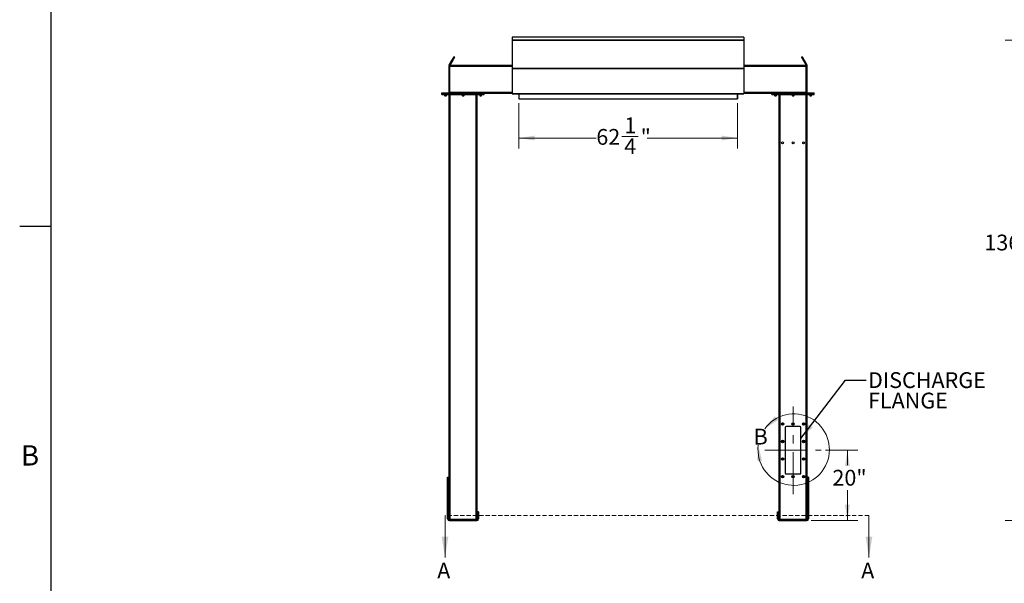
# Model space of a CAD drawing. Units: inches. Extents: x 3 to 813, y 3 to 526.
# Drawn here: x 3 to 283, y 162 to 323 of the extents above; entities that cross this region are included whole.
import ezdxf

# ---------------------------------------------------------------- set-up
doc = ezdxf.new("R2010")
doc.units = ezdxf.units.IN
doc.header["$LTSCALE"] = 24
doc.header["$MEASUREMENT"] = 0
doc.linetypes.add('CENTERX2', pattern=[0.8, 0.5, -0.1, 0.1, -0.1])
doc.linetypes.add('HIDDEN', pattern=[0.075, 0.05, -0.025])
doc.styles.add('SLDTEXTSTYLE0', font='TXT', dxfattribs={"width": 0.75})
doc.dimstyles.new('SLDDIMSTYLE0', dxfattribs={"dimtxt": 4.5, "dimasz": 4.5, "dimexe": 0, "dimexo": 0.0625, "dimgap": 1.125, "dimtad": 0, "dimtih": 1, "dimtoh": 1, "dimdec": 6, "dimrnd": 1e-09, "dimzin": 12, "dimdsep": 46, "dimlunit": 5, "dimtxsty": 'SLDTEXTSTYLE0', "dimsah": 1, "dimcen": 0.09, "dimadec": 0, "dimazin": 3, "dimtfac": 1, "dimtdec": 3, "dimtofl": 0, "dimtmove": 0, "dimatfit": 3, "dimfxl": 0, "dimfrac": 2, "dimtolj": 1, "dimtzin": 12, "dimarcsym": 0})
doc.dimstyles.new('SLDDIMSTYLE1', dxfattribs={"dimtxt": 4.5, "dimasz": 4.5, "dimexe": 0, "dimexo": 0.0625, "dimgap": 1.125, "dimtad": 0, "dimtih": 1, "dimtoh": 1, "dimdec": 3, "dimrnd": 1e-09, "dimzin": 12, "dimdsep": 46, "dimlunit": 5, "dimtxsty": 'SLDTEXTSTYLE0', "dimsah": 1, "dimcen": 0.09, "dimadec": 0, "dimazin": 3, "dimtfac": 1, "dimtdec": 3, "dimtofl": 0, "dimtmove": 0, "dimatfit": 3, "dimfxl": 0, "dimfrac": 2, "dimtolj": 1, "dimtzin": 12, "dimarcsym": 0})
doc.dimstyles.new('SLDDIMSTYLE2', dxfattribs={"dimtxt": 0.18, "dimasz": 4.5, "dimexe": 0, "dimexo": 0.0625, "dimgap": 0, "dimtad": 0, "dimtih": 1, "dimtoh": 1, "dimdec": 0, "dimrnd": 1e-09, "dimzin": 0, "dimdsep": 46, "dimlunit": 5, "dimtxsty": 'Standard', "dimsah": 1, "dimcen": 0.09, "dimadec": 0, "dimazin": 0, "dimtfac": 4.5, "dimtdec": 0, "dimtofl": 0, "dimtmove": 0, "dimatfit": 3, "dimfxl": 0, "dimfrac": 2, "dimtolj": 1, "dimtzin": 0, "dimarcsym": 0})

# ---------------------------------------------------------------- blocks, each defined once
blk = doc.blocks.new('_D_3')
at = {"color": 7, "linetype": 'Continuous', "lineweight": 0}
for p, q in [((232.43, 200.28), (241.7, 200.28)), ((238.7, 200.28), (238.7, 196.05)), ((238.7, 180.28), (238.7, 188.91)), ((228.37, 180.28), (241.7, 180.28))]:
    blk.add_line(p, q, dxfattribs=at)
at = {"color": 7, "linetype": 'Continuous', "lineweight": 18}
for points in [[(238.7, 200.28), (238.01, 195.78), (239.39, 195.78)], [(238.7, 180.28), (239.39, 184.78), (238.01, 184.78)]]:
    blk.add_solid(points, dxfattribs=at)
at = {"color": 7, "linetype": 'Continuous', "lineweight": 18, "insert": (234.44, 194.71), "char_height": 4.5, "attachment_point": 1, "style": 'SLDTEXTSTYLE0'}
blk.add_mtext('20"', dxfattribs=at)
blk = doc.blocks.new('_D_4')
at = {"color": 7, "linetype": 'Continuous', "lineweight": 0}
for p, q in [((145.12, 299.07), (145.12, 286.14)), ((207.37, 299.07), (207.37, 286.14)), ((145.12, 289.14), (167.2, 289.14)), ((174.51, 289.6), (179.16, 289.6)), ((207.37, 289.14), (181.67, 289.14))]:
    blk.add_line(p, q, dxfattribs=at)
at = {"color": 7, "linetype": 'Continuous', "lineweight": 18}
for points in [[(145.12, 289.14), (149.62, 288.45), (149.62, 289.83)], [(207.37, 289.14), (202.87, 289.83), (202.87, 288.45)]]:
    blk.add_solid(points, dxfattribs=at)
at = {"color": 7, "linetype": 'Continuous', "lineweight": 18, "char_height": 4.5, "attachment_point": 1, "style": 'SLDTEXTSTYLE0'}
for s, insert in [('1', (175.17, 295.01)), ('62', (167.2, 291.72)), ('"', (179.82, 291.72)), ('4', (175.17, 289.06))]:
    blk.add_mtext(s, dxfattribs=dict(at, insert=insert))
blk = doc.blocks.new('SW_NOTE_0_8')
at = {"color": 0, "linetype": 'Continuous', "lineweight": 0, "char_height": 4.5, "attachment_point": 1, "style": 'SLDTEXTSTYLE0'}
for s, insert in [('DISCHARGE', (0.53, 2.24)), ('FLANGE', (0.53, -3.58))]:
    blk.add_mtext(s, dxfattribs=dict(at, insert=insert))
blk = doc.blocks.new('_D_7')
at = {"color": 7, "linetype": 'Continuous', "lineweight": 0}
for p, q in [((347.62, 317.02), (283.61, 317.02)), ((286.61, 317.02), (286.61, 264.97)), ((288.35, 259.54), (292.99, 259.54)), ((286.61, 180.28), (286.61, 253.2)), ((339.06, 180.28), (283.61, 180.28))]:
    blk.add_line(p, q, dxfattribs=at)
at = {"color": 7, "linetype": 'Continuous', "lineweight": 18}
for points in [[(286.61, 317.02), (285.92, 312.52), (287.3, 312.52)], [(286.61, 180.28), (287.3, 184.78), (285.92, 184.78)]]:
    blk.add_solid(points, dxfattribs=at)
at = {"color": 7, "linetype": 'Continuous', "lineweight": 18, "char_height": 4.5, "attachment_point": 1, "style": 'SLDTEXTSTYLE0'}
for s, insert in [('3', (289.01, 264.95)), ('136', (277.71, 261.66)), ('"', (293.65, 261.66)), ('4', (289.01, 259))]:
    blk.add_mtext(s, dxfattribs=dict(at, insert=insert))

msp = doc.modelspace()

# ---------------------------------------------------------------- linework, layer by layer
at = {"color": 7, "linetype": 'Continuous'}
for p, q in [((12, 12), (12, 516)), ((12, 264), (3, 264))]:
    msp.add_line(p, q, dxfattribs=at)
at = {"color": 7, "linetype": 'Continuous', "lineweight": 25}
for p, q in [((209.2492845, 317.8129077), (143.2492819, 317.8129077)), ((143.2492819, 317.8129077), (143.2492819, 317.0464858)), ((143.2492819, 317.0464858), (209.2492845, 317.0464858)), ((143.2492819, 317.0464858), (143.2492819, 317.0153036)), ((209.2492845, 317.0153036), (143.2492819, 317.0153036)), ((143.2492819, 317.0153036), (143.2492819, 317.0144682)), ((143.2492819, 317.0144682), (143.2492819, 309.0757397)), ((143.2492819, 317.0144682), (209.2492845, 317.0144682)), ((209.2492845, 317.8129077), (209.2492845, 317.0464858)), ((209.2492845, 317.0464858), (209.2492845, 317.0153036)), ((209.2492845, 317.0153036), (209.2492845, 317.0144682)), ((209.2492845, 317.0144682), (209.2492845, 309.0757397)), ((125.3330174, 309.9644121), (126.1947879, 311.4570438)), ((125.5495278, 309.8394113), (126.4112983, 311.332043)), ((126.1947879, 311.4570438), (126.4112983, 311.332043)), ((126.8742809, 312.1339648), (126.6577799, 312.2589562)), ((225.8407912, 312.2589562), (225.6242848, 312.1339648)), ((226.3037785, 311.4570438), (226.0872722, 311.332043)), ((226.0872722, 311.332043), (226.9490442, 309.8394113)), ((226.3037785, 311.4570438), (227.1655507, 309.9644121)), ((125.4992815, 309.6519054), (125.2492893, 309.6519054)), ((125.2492893, 309.6519054), (125.2492893, 309.4019132)), ((125.4992815, 309.4019132), (125.2492893, 309.4019132)), ((125.2492893, 309.4019132), (125.2492893, 302.1169115)), ((125.5495278, 309.8394113), (125.3330174, 309.9644121)), ((143.2492819, 309.7769062), (125.4992815, 309.7769062)), ((125.4992815, 309.4644089), (125.4992815, 309.7769062)), ((125.4992815, 302.0894089), (125.4992815, 309.4644089)), ((143.2492819, 309.0757397), (209.2492845, 309.0757397)), ((143.2492819, 309.0757397), (143.2492819, 308.9570748)), ((143.2492819, 308.9570748), (143.2492819, 301.8604895)), ((143.2492819, 308.9570748), (209.2492845, 308.9570748)), ((226.9992849, 309.7769062), (209.2492845, 309.7769062)), ((209.2492845, 309.0757397), (209.2492845, 308.9570748)), ((209.2492845, 308.9570748), (209.2492845, 301.8604895)), ((226.9490442, 309.8394113), (227.1655507, 309.9644121)), ((226.9992849, 309.4644089), (226.9992849, 309.7769062)), ((226.9992849, 309.6519054), (227.2492847, 309.6519054)), ((226.9992849, 302.0894089), (226.9992849, 309.4644089)), ((226.9992849, 309.4019132), (227.2492847, 309.4019132)), ((227.2492847, 309.4019132), (227.2492847, 309.6519054)), ((227.2492847, 302.1169115), (227.2492847, 309.4019132)), ((123.249286, 301.7769116), (123.249286, 302.0269132)), ((123.249286, 302.0269132), (123.4992876, 302.0269132)), ((123.249286, 301.52691), (123.249286, 301.7769116)), ((123.249286, 301.7769116), (123.4992876, 301.7769116)), ((123.249286, 301.52691), (123.4992876, 301.52691)), ((123.4992876, 301.7769116), (123.4992876, 302.0269132)), ((123.4992876, 302.0269132), (135.0292851, 302.0269132)), ((123.4992876, 301.52691), (123.4992876, 301.7769116)), ((123.4992876, 301.7769116), (135.0292851, 301.7769116)), ((123.4992876, 301.52691), (135.0292851, 301.52691)), ((123.9842816, 301.52691), (123.9842816, 301.2601909)), ((123.9842816, 301.2601909), (124.0425628, 301.2019098)), ((123.9842816, 301.2601909), (124.5142843, 301.2601909)), ((124.0425628, 301.2019098), (124.4560031, 301.2019098)), ((124.4560031, 301.2019098), (124.5142843, 301.2601909)), ((124.5142843, 301.2601909), (124.5142843, 301.52691)), ((125.2492893, 302.1169115), (125.4992815, 302.1169115)), ((125.264289, 180.6748279), (125.264289, 301.52691)), ((125.4992815, 302.0269132), (125.4992815, 302.0894089)), ((128.999285, 301.52691), (128.999285, 301.2601909)), ((128.999285, 301.2601909), (129.0575662, 301.2019098)), ((128.999285, 301.2601909), (129.5292877, 301.2601909)), ((129.0575662, 301.2019098), (129.4710065, 301.2019098)), ((129.4710065, 301.2019098), (129.5292877, 301.2601909)), ((129.5292877, 301.2601909), (129.5292877, 301.52691)), ((133.2642837, 180.6748279), (133.2642837, 301.52691)), ((134.0142884, 301.52691), (134.0142884, 301.2601909)), ((134.0142884, 301.2601909), (134.0725696, 301.2019098)), ((134.0142884, 301.2601909), (134.5442817, 301.2601909)), ((134.0725696, 301.2019098), (134.4860005, 301.2019098)), ((134.4860005, 301.2019098), (134.5442817, 301.2601909)), ((134.5442817, 301.2601909), (134.5442817, 301.52691)), ((135.0292851, 301.7769116), (135.0292851, 302.0269132)), ((135.0292851, 302.0269132), (135.2792867, 302.0269132)), ((135.0292851, 301.52691), (135.0292851, 301.7769116)), ((135.0292851, 301.7769116), (135.2792867, 301.7769116)), ((135.0292851, 301.52691), (135.2792867, 301.52691)), ((135.2792867, 301.7769116), (135.2792867, 302.0269132)), ((143.2492819, 301.7769116), (135.2792867, 301.7769116)), ((135.2792867, 301.52691), (135.2792867, 301.7769116)), ((143.2492819, 301.8604895), (209.2492845, 301.8604895)), ((143.2492819, 301.8604895), (143.2492819, 301.7704912)), ((143.2492819, 301.7704912), (143.2505585, 301.7704912)), ((143.3123033, 301.7344937), (209.1862655, 301.7344937)), ((145.1142831, 301.6869132), (145.1142831, 300.2769114)), ((145.1242845, 300.2769114), (145.1142831, 300.2769114)), ((145.1242845, 301.7344937), (145.1242845, 301.6804928)), ((145.1242845, 301.6804928), (207.3742843, 301.6804928)), ((145.1242845, 301.6804928), (145.1242845, 300.270491)), ((145.1242845, 300.270491), (207.3742843, 300.270491)), ((207.3742843, 301.7344937), (207.3742843, 301.6804928)), ((207.3742843, 301.6804928), (207.3742843, 300.270491)), ((207.3742843, 300.2769114), (207.3842845, 300.2769114)), ((207.3842845, 300.2769114), (207.3842845, 301.6869132)), ((209.2480114, 301.7704912), (209.2492845, 301.7704912)), ((209.2492845, 301.8604895), (209.2492845, 301.7704912)), ((217.219285, 301.7769116), (209.2492845, 301.7769116)), ((217.219285, 301.7769116), (217.219285, 302.0269132)), ((217.219285, 302.0269132), (217.4692848, 302.0269132)), ((217.219285, 301.52691), (217.219285, 301.7769116)), ((217.219285, 301.7769116), (217.4692848, 301.7769116)), ((217.219285, 301.52691), (217.4692848, 301.52691)), ((217.4692848, 301.7769116), (217.4692848, 302.0269132)), ((217.4692848, 302.0269132), (228.9992847, 302.0269132)), ((217.4692848, 301.52691), (217.4692848, 301.7769116)), ((217.4692848, 301.7769116), (228.9992847, 301.7769116)), ((217.4692848, 301.52691), (228.9992847, 301.52691)), ((217.9542847, 301.52691), (217.9542847, 301.2601909)), ((217.9542847, 301.2601909), (218.0125659, 301.2019098)), ((217.9542847, 301.2601909), (218.4842847, 301.2601909)), ((218.0125659, 301.2019098), (218.4260036, 301.2019098)), ((218.4260036, 301.2019098), (218.4842847, 301.2601909)), ((218.4842847, 301.2601909), (218.4842847, 301.52691)), ((219.2342848, 180.6748279), (219.2342848, 301.52691)), ((222.9692848, 301.52691), (222.9692848, 301.2601909)), ((222.9692848, 301.2601909), (223.027566, 301.2019098)), ((222.9692848, 301.2601909), (223.4992847, 301.2601909)), ((223.027566, 301.2019098), (223.4410035, 301.2019098)), ((223.4410035, 301.2019098), (223.4992847, 301.2601909)), ((223.4992847, 301.2601909), (223.4992847, 301.52691)), ((227.2492847, 302.1169115), (226.9992849, 302.1169115)), ((226.9992849, 302.0269132), (226.9992849, 302.0894089)), ((227.2342847, 180.6748279), (227.2342847, 301.52691)), ((227.9842848, 301.52691), (227.9842848, 301.2601909)), ((227.9842848, 301.2601909), (228.0425659, 301.2019098)), ((227.9842848, 301.2601909), (228.5142848, 301.2601909)), ((228.0425659, 301.2019098), (228.4560036, 301.2019098)), ((228.4560036, 301.2019098), (228.5142848, 301.2601909)), ((228.5142848, 301.2601909), (228.5142848, 301.52691)), ((228.9992847, 301.7769116), (228.9992847, 302.0269132)), ((228.9992847, 302.0269132), (229.2492845, 302.0269132)), ((228.9992847, 301.52691), (228.9992847, 301.7769116)), ((228.9992847, 301.7769116), (229.2492845, 301.7769116)), ((228.9992847, 301.52691), (229.2492845, 301.52691)), ((229.2492845, 301.7769116), (229.2492845, 302.0269132)), ((229.2492845, 301.52691), (229.2492845, 301.7769116)), ((220.9842848, 206.7769097), (220.9842848, 193.7769102)), ((225.2342847, 207.026909), (221.2342848, 207.026909)), ((225.4842847, 193.7769102), (225.4842847, 206.7769097)), ((221.2342848, 193.5269098), (225.2342847, 193.5269098)), ((124.8592872, 192.6519101), (125.2342802, 192.6519101)), ((124.8592872, 192.6014046), (124.8592872, 192.6519101)), ((124.8592872, 192.6014046), (125.2342802, 192.6014046)), ((124.8592872, 183.2888148), (124.8592872, 192.6014046)), ((125.2342802, 192.6014046), (125.2342802, 192.6519101)), ((125.2342802, 183.2888148), (125.2342802, 192.6014046)), ((227.6392848, 192.6519101), (227.2642847, 192.6519101)), ((227.2642847, 192.6519101), (227.2642847, 192.6014046)), ((227.6392848, 192.6014046), (227.2642847, 192.6014046)), ((227.2642847, 192.6014046), (227.2642847, 183.2888148)), ((227.6392848, 192.6519101), (227.6392848, 192.6014046)), ((227.6392848, 192.6014046), (227.6392848, 183.2888148)), ((124.8592872, 183.2888148), (125.2342802, 183.2888148)), ((124.8592872, 182.8393199), (124.8592872, 183.2888148)), ((124.8592872, 180.74191), (124.8592872, 182.8393199)), ((124.8592872, 182.8393199), (125.2342802, 182.8393199)), ((125.2342802, 182.8393199), (125.2342802, 183.2888148)), ((125.2342802, 180.74191), (125.2342802, 182.8393199)), ((133.6692855, 182.77691), (133.2942831, 182.77691)), ((133.2942831, 182.77691), (133.2942831, 182.2769099)), ((133.6692855, 182.2769099), (133.2942831, 182.2769099)), ((133.2942831, 182.2769099), (133.2942831, 180.74191)), ((133.6692855, 182.77691), (133.6692855, 182.2769099)), ((133.6692855, 182.2769099), (133.6692855, 180.74191)), ((218.8292847, 182.77691), (219.2042848, 182.77691)), ((218.8292847, 182.2769099), (218.8292847, 182.77691)), ((218.8292847, 182.2769099), (219.2042848, 182.2769099)), ((218.8292847, 180.74191), (218.8292847, 182.2769099)), ((219.2042848, 182.2769099), (219.2042848, 182.77691)), ((219.2042848, 180.74191), (219.2042848, 182.2769099)), ((227.6392848, 183.2888148), (227.2642847, 183.2888148)), ((227.2642847, 183.2888148), (227.2642847, 182.8393199)), ((227.2642847, 182.8393199), (227.2642847, 180.74191)), ((227.6392848, 182.8393199), (227.2642847, 182.8393199)), ((227.6392848, 183.2888148), (227.6392848, 182.8393199)), ((227.6392848, 182.8393199), (227.6392848, 180.74191)), ((125.2342802, 180.74191), (124.8592872, 180.74191)), ((125.3242879, 180.65191), (125.3242879, 180.27691)), ((125.3242879, 180.65191), (133.2042848, 180.65191)), ((125.3242879, 180.27691), (133.2042848, 180.27691)), ((133.2042848, 180.65191), (133.2042848, 180.27691)), ((133.2942831, 180.74191), (133.6692855, 180.74191)), ((219.2042848, 180.74191), (218.8292847, 180.74191)), ((219.2942849, 180.65191), (219.2942849, 180.27691)), ((219.2942849, 180.65191), (227.1742846, 180.65191)), ((219.2942849, 180.27691), (227.1742846, 180.27691)), ((227.1742846, 180.65191), (227.1742846, 180.27691)), ((227.2642847, 180.74191), (227.6392848, 180.74191))]:
    msp.add_line(p, q, dxfattribs=at)
at = {"color": 1, "linetype": 'Continuous', "lineweight": 25}
for p, q in [((143.2492819, 309.4644089), (125.4992815, 309.4644089)), ((226.9992849, 309.4644089), (209.2492845, 309.4644089)), ((143.2492819, 302.0894089), (125.4992815, 302.0894089)), ((125.5767863, 180.65191), (125.5767863, 301.52691)), ((132.9517864, 180.65191), (132.9517864, 301.52691)), ((145.1142831, 301.6869132), (145.1242845, 301.6869132)), ((207.3842845, 301.6869132), (207.3742843, 301.6869132)), ((226.9992849, 302.0894089), (209.2492845, 302.0894089)), ((219.5467847, 180.65191), (219.5467847, 301.52691)), ((226.9217848, 180.65191), (226.9217848, 301.52691))]:
    msp.add_line(p, q, dxfattribs=at)
at = {"color": 7, "linetype": 'Continuous', "lineweight": 18}
for p, q in [((12, 264), (12, 273.6)), ((124.1173919, 181.7143787), (124.1173919, 169.7143787)), ((244.8492847, 181.7143787), (244.8492847, 169.7143787))]:
    msp.add_line(p, q, dxfattribs=at)
at = {"color": 7, "linetype": 'CENTERX2', "lineweight": 18}
for p, q in [((223.2342847, 187.77691), (223.2342847, 212.77691)), ((215.2342847, 200.27691), (231.2342847, 200.27691))]:
    msp.add_line(p, q, dxfattribs=at)
at = {"color": 7, "linetype": 'HIDDEN', "lineweight": 18}
msp.add_line((244.8492847, 181.7143787), (124.1173919, 181.7143787), dxfattribs=at)
at = {"color": 7, "linetype": 'Continuous', "lineweight": 25, "flags": 128}
for points in [[(126.1947879, 311.4570438), (126.2613293, 311.5722826), (126.3244539, 311.6816266), (126.3835704, 311.7840246), (126.4381063, 311.8784815), (126.4875359, 311.9640963), (126.5313805, 312.0400335), (126.5692178, 312.1055705), (126.6006909, 312.1600782), (126.6254808, 312.2030217), (126.6433716, 312.2339974), (126.6541661, 312.2527048), (126.6577799, 312.2589562)], [(126.4112983, 311.332043), (126.4778302, 311.4472818), (126.5409642, 311.5566258), (126.6000808, 311.6590238), (126.6546167, 311.7534807), (126.7040463, 311.8390955), (126.7478909, 311.9150327), (126.7857281, 311.9805697), (126.8171918, 312.0350774), (126.8419911, 312.0780209), (126.8598725, 312.1089966), (126.8706765, 312.127704), (126.8742809, 312.1339648)], [(225.6242848, 312.1339648), (225.6278963, 312.127704), (225.6386958, 312.1089966), (225.6565795, 312.0780209), (225.6813751, 312.0350774), (225.7128439, 311.9805697), (225.7506826, 311.9150327), (225.7945269, 311.8390955), (225.8439547, 311.7534807), (225.8984898, 311.6590238), (225.9576072, 311.5566258), (226.0207371, 311.4472818), (226.0872722, 311.332043)], [(225.8407912, 312.2589562), (225.8444026, 312.2527048), (225.8552022, 312.2339974), (225.8730859, 312.2030217), (225.8978814, 312.1600782), (225.9293501, 312.1055705), (225.9671888, 312.0400335), (226.0110331, 311.9640963), (226.060461, 311.8784815), (226.114996, 311.7840246), (226.1741134, 311.6816266), (226.2372436, 311.5722826), (226.3037785, 311.4570438)], [(125.4871541, 302.0269132), (125.4927485, 302.0505767), (125.4992815, 302.1169115)], [(226.9992849, 302.1169115), (227.0058176, 302.0505767), (227.0114129, 302.0269132)]]:
    msp.add_lwpolyline(points, dxfattribs=at)
at = {"color": 7, "linetype": 'Continuous', "lineweight": 25}
for centre, radius in [((220.2342847, 287.77691), 0.2655), ((223.2342847, 287.77691), 0.2655), ((226.2342847, 287.77691), 0.2655), ((220.2342847, 207.77691), 0.3425), ((220.2342847, 207.77691), 0.3075), ((220.2342847, 207.77691), 0.25), ((223.2342847, 207.77691), 0.3425), ((223.2342847, 207.77691), 0.3075), ((223.2342847, 207.77691), 0.25), ((226.2342847, 207.77691), 0.3425), ((226.2342847, 207.77691), 0.3075), ((226.2342847, 207.77691), 0.25), ((220.2342847, 202.77691), 0.3425), ((220.2342847, 202.77691), 0.3075), ((220.2342847, 202.77691), 0.25), ((226.2342847, 202.77691), 0.3425), ((226.2342847, 202.77691), 0.3075), ((226.2342847, 202.77691), 0.25), ((220.2342847, 197.77691), 0.3425), ((220.2342847, 197.77691), 0.3075), ((220.2342847, 197.77691), 0.25), ((226.2342847, 197.77691), 0.3425), ((226.2342847, 197.77691), 0.3075), ((226.2342847, 197.77691), 0.25), ((220.2342847, 192.77691), 0.3425), ((220.2342847, 192.77691), 0.3075), ((220.2342847, 192.77691), 0.25), ((223.2342847, 192.77691), 0.3425), ((223.2342847, 192.77691), 0.3075), ((223.2342847, 192.77691), 0.25), ((226.2342847, 192.77691), 0.3425), ((226.2342847, 192.77691), 0.3075), ((226.2342847, 192.77691), 0.25)]:
    msp.add_circle(centre, radius, dxfattribs=at)
for centre, radius, start, end in [((125.1592847, 302.11691), 0.09, 270, 0), ((145.0242847, 301.68691), 0.09, 0, 31.918354902), ((207.4742847, 301.68691), 0.09, 148.081645099, 180), ((227.3392847, 302.11691), 0.09, 180, 270), ((220.2359299, 207.7767491), 0.147712, 112.558262292, 58.681156459), ((220.2342847, 207.77691), 0.1484375, 58.106533937, 113.080993791), ((223.2359298, 207.7767489), 0.1477122, 112.558195506, 58.681215752), ((223.2342847, 207.77691), 0.1484375, 58.106533937, 113.080993791), ((226.2359298, 207.7767488), 0.1477122, 112.558148351, 58.681251219), ((226.2342847, 207.77691), 0.1484375, 58.106533937, 113.080993791), ((221.2342847, 206.77691), 0.25, 90, 180), ((225.2342847, 206.77691), 0.25, 0, 90), ((220.2359323, 202.7767499), 0.1477109, 112.559424755, 58.681997324), ((220.2342847, 202.77691), 0.1484375, 58.106533937, 113.080993791), ((226.2359321, 202.7767496), 0.1477112, 112.559310816, 58.682092086), ((226.2342847, 202.77691), 0.1484375, 58.106533937, 113.080993791), ((220.2359311, 197.7767498), 0.1477115, 112.558832872, 58.681587543), ((220.2342847, 197.77691), 0.1484375, 58.106533937, 113.080993791), ((226.235931, 197.7767495), 0.1477117, 112.558718932, 58.681682303), ((226.2342847, 197.77691), 0.1484375, 58.106533937, 113.080993791), ((221.2342847, 193.77691), 0.25, 180, 270), ((225.2342847, 193.77691), 0.25, 270, 0), ((220.2359311, 192.7767497), 0.1477115, 112.558843525, 58.68157689), ((220.2342847, 192.77691), 0.1484375, 58.106533937, 113.080993791), ((223.235931, 192.7767494), 0.1477116, 112.55877674, 58.681636183), ((223.2342847, 192.77691), 0.1484375, 58.106533937, 113.080993791), ((226.2349589, 192.7768328), 0.1481483, 114.872607132, 58.343729101), ((226.2342847, 192.77691), 0.1484375, 58.106533937, 113.080993791), ((125.3242847, 180.74191), 0.465, 180, 270), ((125.3242847, 180.74191), 0.09, 180, 270), ((133.2042847, 180.74191), 0.465, 270, 0), ((133.2042847, 180.74191), 0.09, 270, 0), ((219.2942847, 180.74191), 0.465, 180, 270), ((219.2942847, 180.74191), 0.09, 180, 270), ((227.1742847, 180.74191), 0.09, 270, 0), ((227.1742847, 180.74191), 0.465, 270, 0)]:
    msp.add_arc(centre, radius, start, end, dxfattribs=at)
at = {"color": 7, "linetype": 'Continuous', "lineweight": 18}
msp.add_arc((223.4082645, 200.4596424), 10.1774705, 172.830390731, 144.214837791, dxfattribs=at)
at = {"color": 7, "linetype": 'Continuous', "lineweight": 25}
for centre, start_param, end_param in [((143.3123034, 301.8604939), 2.3663992803, 3.1415926536), ((209.1862661, 301.8604939), 3.1415926536, 3.9167860269)]:
    msp.add_ellipse(centre, major_axis=(0, 0.126), ratio=0.7002075382, start_param=start_param, end_param=end_param, dxfattribs=at)
for points, knots in [([(125.3330174, 309.9644121), (125.3170982, 309.9333205), (125.2845425, 309.8697365), (125.2553175, 309.7636318), (125.2513197, 309.6895358), (125.2492893, 309.6519054)], [0, 0, 0, 0, 0.3201548526, 0.6547342529, 1, 1, 1, 1]), ([(125.5495278, 309.8394113), (125.5390697, 309.8210059), (125.5276484, 309.8009054), (125.521718, 309.7787727), (125.5212179, 309.7769062)], [0, 0, 0, 0, 0.9156683887, 1, 1, 1, 1]), ([(226.977731, 309.7769062), (226.9776327, 309.777285), (226.9718725, 309.7994828), (226.9603601, 309.8196189), (226.9490442, 309.8394113)], [0, 0, 0, 0, 0.0170643183, 1, 1, 1, 1]), ([(227.2492847, 309.6519054), (227.2475262, 309.6867923), (227.24393, 309.758138), (227.2161895, 309.8646411), (227.1826059, 309.9308093), (227.1655507, 309.9644121)], [0, 0, 0, 0, 0.3201641225, 0.6547528023, 1, 1, 1, 1]), ([(220.0670573, 207.8617119), (220.0666414, 207.8611022), (220.0660373, 207.8602166), (220.0653247, 207.8592847), (220.0649907, 207.8588953), (220.0648085, 207.858713), (220.0646705, 207.8585963), (220.0645623, 207.8585331), (220.0644948, 207.8585133), (220.0644443, 207.8585249), (220.0644051, 207.8585525), (220.0643761, 207.8586231), (220.0643554, 207.8588145), (220.0645023, 207.8596532), (220.0656972, 207.8629465), (220.0717729, 207.8757678), (220.0905282, 207.9036194), (220.1263463, 207.9363236), (220.1605498, 207.9492712), (220.1760003, 207.9551199)], [0, 0, 0, 0, 0.0142528757, 0.0207028292, 0.0228651158, 0.0243853825, 0.0258901439, 0.0265696105, 0.0271376386, 0.0275315092, 0.0279210518, 0.0284225026, 0.0292864324, 0.0320638763, 0.045043676, 0.0965962942, 0.3034214666, 0.6853401689, 1, 1, 1, 1]), ([(220.2120623, 207.9625634), (220.1984801, 207.9602651), (220.1696522, 207.9553869), (220.1298333, 207.9346928), (220.0947905, 207.9049674), (220.0757906, 207.8785289), (220.06792, 207.863373), (220.0670573, 207.8617119)], [0, 0, 0, 0, 0.2239092895, 0.47524081, 0.7210761784, 0.9694287712, 1, 1, 1, 1]), ([(220.3127106, 207.9029377), (220.2986661, 207.9129087), (220.2705808, 207.9328483), (220.218207, 207.9425425), (220.1640308, 207.9366615), (220.1125007, 207.9123004), (220.0819439, 207.8828164), (220.0689916, 207.8644537), (220.0670576, 207.8617119)], [0, 0, 0, 0, 0.1830800566, 0.3661129807, 0.5549186868, 0.7597149546, 0.9641215557, 1, 1, 1, 1]), ([(220.1760003, 207.9551199), (220.1939363, 207.9587029), (220.2326635, 207.9664394), (220.2929512, 207.9544319), (220.3475985, 207.9230003), (220.3881937, 207.8755313), (220.4100563, 207.8177994), (220.4115544, 207.7567963), (220.3925331, 207.6996219), (220.355924, 207.6525344), (220.3063567, 207.620985), (220.249682, 207.6081159), (220.1928452, 207.6146902), (220.1421693, 207.6399082), (220.1032328, 207.6799093), (220.0805237, 207.7301177), (220.0758437, 207.7843538), (220.08957, 207.8362046), (220.1195656, 207.879756), (220.151668, 207.9034775), (220.1718297, 207.9117217), (220.1760925, 207.9134647)], [0, 0, 0, 0, 0.0525612971, 0.1134903756, 0.1728862216, 0.2321896821, 0.2904826486, 0.3481694025, 0.4053614532, 0.4614401328, 0.5175200196, 0.5719968751, 0.6265004326, 0.6798214816, 0.7327046339, 0.7849194132, 0.8361938527, 0.8872945218, 0.9369673631, 0.9866732869, 1, 1, 1, 1]), ([(220.2404018, 207.9605993), (220.2300082, 207.9620353), (220.2081628, 207.9650535), (220.1870619, 207.9585363), (220.1760003, 207.9551199)], [0, 0, 0, 0, 0.47578019198, 1, 1, 1, 1]), ([(223.0670572, 207.8617119), (223.0666413, 207.8611022), (223.0660371, 207.8602167), (223.0653247, 207.8592847), (223.0649907, 207.8588953), (223.0648083, 207.8587131), (223.0646706, 207.8585962), (223.0645623, 207.8585331), (223.0644948, 207.8585133), (223.0644443, 207.8585249), (223.0644053, 207.8585526), (223.0643758, 207.858623), (223.0643555, 207.8588146), (223.0645021, 207.8596531), (223.0656974, 207.8629467), (223.0717726, 207.8757673), (223.0905284, 207.9036198), (223.1263462, 207.9363236), (223.1605498, 207.9492712), (223.1760003, 207.9551199)], [0, 0, 0, 0, 0.0142530135, 0.0207021949, 0.0228646312, 0.0243853717, 0.0258894638, 0.0265693726, 0.0271372211, 0.0275310095, 0.0279200881, 0.0284221383, 0.0292860543, 0.0320635909, 0.0450433601, 0.0965961898, 0.3034209839, 0.6853396863, 1, 1, 1, 1]), ([(223.2120624, 207.9625634), (223.1984801, 207.9602651), (223.1696522, 207.9553869), (223.1298334, 207.9346927), (223.0947904, 207.9049674), (223.0757906, 207.8785289), (223.06792, 207.863373), (223.0670574, 207.8617119)], [0, 0, 0, 0, 0.2239099694, 0.4752408251, 0.7210765314, 0.9694288226, 1, 1, 1, 1]), ([(223.3127104, 207.9029377), (223.298666, 207.9129087), (223.2705807, 207.9328483), (223.218207, 207.9425425), (223.1640309, 207.9366614), (223.1125007, 207.9123004), (223.0819435, 207.8828166), (223.0689916, 207.8644537), (223.0670577, 207.8617119)], [0, 0, 0, 0, 0.1830798442, 0.3661123242, 0.5549180669, 0.7597151532, 0.9641219152, 1, 1, 1, 1]), ([(223.1760003, 207.9551199), (223.1939363, 207.9587029), (223.2326635, 207.9664394), (223.2929511, 207.9544319), (223.3475984, 207.9230003), (223.3881936, 207.8755313), (223.4100563, 207.8177994), (223.4115543, 207.7567963), (223.3925329, 207.699622), (223.355924, 207.6525344), (223.3063567, 207.620985), (223.249682, 207.608116), (223.1928451, 207.6146901), (223.1421693, 207.6399083), (223.1032328, 207.6799093), (223.0805235, 207.7301177), (223.0758436, 207.7843538), (223.0895699, 207.8362045), (223.1195654, 207.8797561), (223.1516679, 207.9034775), (223.1718298, 207.9117217), (223.1760925, 207.9134647)], [0, 0, 0, 0, 0.05256142314, 0.11349026089, 0.17288612225, 0.23218960197, 0.29048257114, 0.34816932099, 0.40536137929, 0.46144001196, 0.51751982445, 0.57199676475, 0.62650035169, 0.67982125901, 0.73270446335, 0.78491929397, 0.83619372952, 0.88729440682, 0.93696720995, 0.98667325933, 1, 1, 1, 1]), ([(223.2404019, 207.9605993), (223.2300083, 207.9620353), (223.2081629, 207.9650535), (223.1870619, 207.9585363), (223.1760003, 207.9551199)], [0, 0, 0, 0, 0.4757790261, 1, 1, 1, 1]), ([(226.0670571, 207.8617119), (226.0666412, 207.8611022), (226.0660371, 207.8602167), (226.0653246, 207.8592848), (226.0649908, 207.8588952), (226.0648082, 207.8587132), (226.0646706, 207.8585962), (226.0645624, 207.8585331), (226.0644949, 207.8585133), (226.0644444, 207.8585249), (226.0644052, 207.8585526), (226.0643757, 207.858623), (226.0643553, 207.8588146), (226.0645026, 207.859653), (226.0656969, 207.8629468), (226.0717736, 207.8757674), (226.0905278, 207.9036196), (226.1263463, 207.9363237), (226.1605498, 207.9492712), (226.1760004, 207.9551199)], [0, 0, 0, 0, 0.0142528764, 0.020701704, 0.0228639906, 0.0243855197, 0.0258889419, 0.0265684085, 0.0271364367, 0.0275303073, 0.0279198498, 0.0284219401, 0.02928587, 0.0320635242, 0.0450433245, 0.0965959451, 0.3034211272, 0.6853384442, 1, 1, 1, 1]), ([(226.2120624, 207.9625634), (226.1984802, 207.9602651), (226.1696523, 207.9553869), (226.1298334, 207.9346928), (226.0947905, 207.9049674), (226.0757907, 207.8785289), (226.06792, 207.863373), (226.0670574, 207.8617119)], [0, 0, 0, 0, 0.2239092895, 0.47524081, 0.7210761784, 0.9694287712, 1, 1, 1, 1]), ([(226.3127104, 207.9029377), (226.298666, 207.9129087), (226.2705808, 207.9328484), (226.218207, 207.9425425), (226.1640308, 207.9366614), (226.1125006, 207.9123004), (226.0819433, 207.8828167), (226.0689916, 207.8644537), (226.0670577, 207.8617119)], [0, 0, 0, 0, 0.1830792806, 0.3661123048, 0.554918114, 0.7597154241, 0.9641221369, 1, 1, 1, 1]), ([(226.1760004, 207.9551199), (226.1939363, 207.9587029), (226.2326635, 207.9664394), (226.292951, 207.9544319), (226.3475983, 207.9230003), (226.3881934, 207.8755312), (226.4100565, 207.8177995), (226.4115546, 207.7567962), (226.3925327, 207.6996221), (226.3559241, 207.6525343), (226.3063567, 207.620985), (226.249682, 207.608116), (226.1928451, 207.6146901), (226.1421693, 207.6399083), (226.1032329, 207.6799094), (226.0805234, 207.7301176), (226.0758435, 207.7843538), (226.0895697, 207.8362045), (226.1195654, 207.8797561), (226.151668, 207.9034775), (226.1718298, 207.9117217), (226.1760925, 207.9134647)], [0, 0, 0, 0, 0.0525612913, 0.1134900851, 0.1728859245, 0.2321893785, 0.2904824388, 0.3481691863, 0.4053613198, 0.4614398195, 0.5175197001, 0.5719965495, 0.6265003816, 0.6798211717, 0.7327043182, 0.7849192082, 0.836193642, 0.8872943055, 0.9369671413, 0.9866732884, 1, 1, 1, 1]), ([(226.2404019, 207.9605993), (226.2300083, 207.9620353), (226.2081629, 207.9650535), (226.1870619, 207.9585363), (226.1760004, 207.9551199)], [0, 0, 0, 0, 0.47578019198, 1, 1, 1, 1]), ([(220.0670573, 202.8617106), (220.0666411, 202.8611019), (220.0660364, 202.8602176), (220.0653251, 202.8592853), (220.0649899, 202.8588964), (220.0648089, 202.858712), (220.0646714, 202.8585938), (220.0645618, 202.858534), (220.0644951, 202.8585158), (220.0644437, 202.8585222), (220.064406, 202.8585545), (220.0643754, 202.8586208), (220.064356, 202.8588154), (220.0645001, 202.8596502), (220.0657016, 202.8629497), (220.0717664, 202.8757604), (220.0905315, 202.9036254), (220.1263466, 202.9363203), (220.1605497, 202.9492708), (220.1760003, 202.9551209)], [0, 0, 0, 0, 0.0142408182, 0.0206908074, 0.0228531059, 0.024383459, 0.0258882287, 0.0265615614, 0.0271295926, 0.0275214662, 0.0279175804, 0.0284084047, 0.0292723394, 0.0320639423, 0.0450296898, 0.0965825933, 0.3034214317, 0.6853323335, 1, 1, 1, 1]), ([(220.2120623, 202.9625644), (220.1984801, 202.9602661), (220.1696522, 202.9553879), (220.1298334, 202.9346937), (220.0947895, 202.9049683), (220.075791, 202.8785281), (220.06792, 202.8633717), (220.0670573, 202.8617106)], [0, 0, 0, 0, 0.2239069704, 0.4752358878, 0.7210687099, 0.9694290879, 1, 1, 1, 1]), ([(220.3127106, 202.9029387), (220.2986661, 202.9129097), (220.2705808, 202.9328493), (220.2182069, 202.9425436), (220.1640309, 202.9366624), (220.1124997, 202.9123017), (220.0819442, 202.8828154), (220.0689916, 202.8644524), (220.0670576, 202.8617106)], [0, 0, 0, 0, 0.1830790114, 0.3661108907, 0.5549155189, 0.7597106176, 0.9641217605, 1, 1, 1, 1]), ([(220.1760003, 202.9551209), (220.1939363, 202.9587029), (220.2326637, 202.9664373), (220.2929513, 202.9544309), (220.3475975, 202.9229989), (220.3881951, 202.8755316), (220.4100557, 202.8177986), (220.4115548, 202.7567956), (220.3925324, 202.6996225), (220.3559241, 202.6525351), (220.3063564, 202.6209871), (220.249682, 202.6081127), (220.1928461, 202.614693), (220.1421677, 202.639906), (220.1032344, 202.6799101), (220.0805229, 202.7301168), (220.0758443, 202.7843531), (220.0895686, 202.8362048), (220.1195673, 202.8797545), (220.1516674, 202.9034785), (220.1718297, 202.9117227), (220.1760925, 202.9134657)], [0, 0, 0, 0, 0.05256104733, 0.11349019207, 0.17288610263, 0.2321879074, 0.29048305098, 0.34816986756, 0.40535983537, 0.46143857594, 0.51751852372, 0.57199593901, 0.62649981988, 0.67981992127, 0.73270475443, 0.78491753155, 0.83619202679, 0.88729493604, 0.93696596856, 0.9866732724, 1, 1, 1, 1]), ([(220.2404018, 202.9606003), (220.2300082, 202.9620363), (220.2081628, 202.9650545), (220.1870619, 202.9585373), (220.1760003, 202.9551209)], [0, 0, 0, 0, 0.47578019198, 1, 1, 1, 1]), ([(226.0670571, 202.8617106), (226.0666409, 202.8611019), (226.0660362, 202.8602177), (226.0653251, 202.8592853), (226.06499, 202.8588963), (226.0648087, 202.8587122), (226.0646715, 202.8585938), (226.0645619, 202.858534), (226.0644952, 202.8585158), (226.0644438, 202.8585222), (226.0644061, 202.8585545), (226.064375, 202.8586208), (226.064356, 202.8588155), (226.0645004, 202.8596501), (226.0657012, 202.86295), (226.0717672, 202.8757599), (226.0905311, 202.9036257), (226.1263466, 202.9363204), (226.1605497, 202.9492708), (226.1760004, 202.9551209)], [0, 0, 0, 0, 0.0142408188, 0.020689682, 0.0228519807, 0.0243835877, 0.0258870182, 0.0265603509, 0.0271283822, 0.0275202558, 0.02791637, 0.0284078476, 0.0292717823, 0.0320635945, 0.0450293425, 0.0965822483, 0.3034210955, 0.6853306102, 1, 1, 1, 1]), ([(226.2120624, 202.9625644), (226.1984802, 202.9602661), (226.1696523, 202.9553879), (226.1298335, 202.9346937), (226.0947896, 202.9049683), (226.075791, 202.8785281), (226.06792, 202.8633717), (226.0670574, 202.8617106)], [0, 0, 0, 0, 0.2239069704, 0.4752358878, 0.7210687099, 0.9694290879, 1, 1, 1, 1]), ([(226.3127104, 202.9029387), (226.298666, 202.9129097), (226.2705808, 202.9328494), (226.218207, 202.9425436), (226.1640309, 202.9366623), (226.1124997, 202.9123017), (226.0819437, 202.8828157), (226.0689916, 202.8644524), (226.0670577, 202.8617106)], [0, 0, 0, 0, 0.1830782354, 0.3661102148, 0.5549149462, 0.7597110872, 0.9641223418, 1, 1, 1, 1]), ([(226.1760004, 202.9551209), (226.1939364, 202.9587029), (226.2326637, 202.9664373), (226.2929511, 202.9544308), (226.3475974, 202.9229989), (226.3881948, 202.8755315), (226.4100559, 202.8177987), (226.411555, 202.7567955), (226.392532, 202.6996226), (226.3559242, 202.652535), (226.3063564, 202.6209871), (226.249682, 202.6081127), (226.1928461, 202.6146928), (226.1421677, 202.6399061), (226.1032345, 202.6799102), (226.0805226, 202.7301167), (226.0758441, 202.7843531), (226.0895684, 202.8362048), (226.1195671, 202.8797547), (226.1516674, 202.9034784), (226.1718298, 202.9117227), (226.1760925, 202.9134657)], [0, 0, 0, 0, 0.0525610415, 0.1134899016, 0.1728858056, 0.2321876038, 0.2904828411, 0.3481696513, 0.405359702, 0.4614382626, 0.5175182042, 0.5719956135, 0.6264997689, 0.6798196114, 0.7327044387, 0.7849173266, 0.8361918161, 0.8872947197, 0.9369657468, 0.9866732739, 1, 1, 1, 1]), ([(226.2404019, 202.9606003), (226.2300083, 202.9620363), (226.2081629, 202.9650545), (226.1870619, 202.9585373), (226.1760004, 202.9551209)], [0, 0, 0, 0, 0.47578019198, 1, 1, 1, 1]), ([(220.0670573, 197.8617104), (220.0666407, 197.8611022), (220.0660352, 197.8602183), (220.0653263, 197.8592835), (220.0649895, 197.8588963), (220.0648091, 197.8587115), (220.0646709, 197.8585946), (220.0645622, 197.8585322), (220.0644949, 197.8585151), (220.064444, 197.8585239), (220.0644055, 197.8585539), (220.0643759, 197.8586221), (220.0643555, 197.8588141), (220.0645017, 197.859652), (220.0656978, 197.8629467), (220.0717728, 197.875765), (220.0905279, 197.9036205), (220.1263466, 197.9363227), (220.1605499, 197.9492715), (220.1760003, 197.9551207)], [0, 0, 0, 0, 0.0142408283, 0.0206966166, 0.0228534743, 0.0243838284, 0.0258885992, 0.0265649667, 0.0271316634, 0.0275244667, 0.0279172388, 0.02841335, 0.0292707996, 0.0320553316, 0.0450352124, 0.0965813466, 0.3034140708, 0.6853351576, 1, 1, 1, 1]), ([(220.2120623, 197.9625643), (220.1984802, 197.9602654), (220.1696527, 197.955386), (220.129833, 197.9346939), (220.09479, 197.9049681), (220.0757908, 197.8785288), (220.06792, 197.8633727), (220.0670573, 197.8617116)], [0, 0, 0, 0, 0.22390982866, 0.47523757553, 0.72107203311, 0.96942888449, 1, 1, 1, 1]), ([(220.3127106, 197.9029385), (220.2986661, 197.9129095), (220.2705808, 197.932849), (220.2182068, 197.9425439), (220.1640313, 197.9366603), (220.1124999, 197.9123018), (220.081944, 197.8828162), (220.0689916, 197.8644534), (220.0670576, 197.8617116)], [0, 0, 0, 0, 0.18307976995, 0.36611240755, 0.55491827551, 0.75971247645, 0.96412161183, 1, 1, 1, 1]), ([(220.1760003, 197.9551207), (220.1939363, 197.9587033), (220.2326636, 197.9664387), (220.2929512, 197.9544317), (220.3475985, 197.9229999), (220.3881941, 197.8755307), (220.410056, 197.8177987), (220.4115546, 197.7567958), (220.3925323, 197.6996226), (220.3559249, 197.6525336), (220.3063559, 197.6209872), (220.2496822, 197.6081126), (220.1928457, 197.6146924), (220.1421685, 197.6399073), (220.1032336, 197.6799101), (220.0805233, 197.7301176), (220.075844, 197.7843538), (220.0895693, 197.836205), (220.1195664, 197.8797556), (220.1516677, 197.9034783), (220.1718297, 197.9117225), (220.1760925, 197.9134655)], [0, 0, 0, 0, 0.0525611513, 0.1134902387, 0.1728860933, 0.2321895624, 0.2904835943, 0.3481692265, 0.405360213, 0.4614397924, 0.5175190813, 0.5719964453, 0.6265002748, 0.6798208288, 0.7327048005, 0.784918558, 0.8361930049, 0.8872947738, 0.9369666909, 0.9866732849, 1, 1, 1, 1]), ([(220.2404018, 197.960599), (220.2300082, 197.9620355), (220.2081628, 197.9650547), (220.1870619, 197.9585373), (220.1760003, 197.9551207)], [0, 0, 0, 0, 0.4757808413, 1, 1, 1, 1]), ([(226.0670571, 197.8617104), (226.0666404, 197.8611022), (226.0660349, 197.8602184), (226.0653262, 197.8592835), (226.0649896, 197.8588962), (226.0648089, 197.8587117), (226.0646709, 197.8585946), (226.0645622, 197.8585322), (226.064495, 197.8585151), (226.0644441, 197.8585238), (226.0644056, 197.8585539), (226.0643755, 197.858622), (226.0643555, 197.8588141), (226.064502, 197.8596518), (226.0656975, 197.862947), (226.0717735, 197.8757646), (226.0905275, 197.9036208), (226.1263466, 197.9363228), (226.1605499, 197.9492715), (226.1760004, 197.9551207)], [0, 0, 0, 0, 0.014240829, 0.0206954924, 0.0228523502, 0.0243839583, 0.0258873899, 0.0265637574, 0.0271304542, 0.0275232575, 0.0279160296, 0.0284127871, 0.0292702368, 0.0320549785, 0.0450348599, 0.0965809967, 0.3034137308, 0.6853334326, 1, 1, 1, 1]), ([(226.2120624, 197.9625643), (226.1984802, 197.9602654), (226.1696527, 197.955386), (226.1298331, 197.9346939), (226.0947901, 197.9049681), (226.0757909, 197.8785288), (226.06792, 197.8633727), (226.0670574, 197.8617116)], [0, 0, 0, 0, 0.22390982866, 0.47523757553, 0.72107203311, 0.96942888449, 1, 1, 1, 1]), ([(226.3127104, 197.9029385), (226.298666, 197.9129096), (226.2705808, 197.9328491), (226.2182069, 197.9425439), (226.1640313, 197.9366603), (226.1124998, 197.9123018), (226.0819435, 197.8828165), (226.0689916, 197.8644534), (226.0670577, 197.8617116)], [0, 0, 0, 0, 0.183078994, 0.3661117316, 0.5549177027, 0.759712946, 0.9641221931, 1, 1, 1, 1]), ([(226.1760004, 197.9551207), (226.1939364, 197.9587033), (226.2326636, 197.9664387), (226.292951, 197.9544316), (226.3475983, 197.923), (226.3881938, 197.8755306), (226.4100561, 197.8177987), (226.4115548, 197.7567957), (226.392532, 197.6996227), (226.355925, 197.6525335), (226.306356, 197.6209872), (226.2496821, 197.6081126), (226.1928456, 197.6146923), (226.1421685, 197.6399074), (226.1032337, 197.6799102), (226.080523, 197.7301175), (226.0758438, 197.7843538), (226.0895691, 197.836205), (226.1195662, 197.8797557), (226.1516677, 197.9034783), (226.1718298, 197.9117225), (226.1760925, 197.9134655)], [0, 0, 0, 0, 0.05256114547, 0.11348994818, 0.17288579624, 0.23218925882, 0.29048338447, 0.34816901028, 0.40536007962, 0.46143947906, 0.51751876177, 0.57199611974, 0.62650022389, 0.67982051893, 0.73270448478, 0.78491835298, 0.83619279427, 0.88729455749, 0.9369664691, 0.98667328642, 1, 1, 1, 1]), ([(226.2404019, 197.960599), (226.2300083, 197.9620355), (226.2081629, 197.9650547), (226.187062, 197.9585373), (226.1760004, 197.9551207)], [0, 0, 0, 0, 0.4757808413, 1, 1, 1, 1]), ([(220.0670573, 192.8617114), (220.0666408, 192.8611026), (220.0660357, 192.860218), (220.065326, 192.8592837), (220.0649899, 192.858896), (220.0648087, 192.8587127), (220.064671, 192.8585953), (220.064562, 192.8585337), (220.064495, 192.8585147), (220.064444, 192.8585238), (220.0644055, 192.8585537), (220.0643759, 192.858622), (220.0643555, 192.8588139), (220.0645017, 192.8596519), (220.0656978, 192.8629465), (220.0717728, 192.8757649), (220.0905279, 192.9036203), (220.1263466, 192.9363225), (220.1605499, 192.9492713), (220.1760003, 192.9551206)], [0, 0, 0, 0, 0.0142468623, 0.0207026354, 0.022859488, 0.0243847895, 0.0258895568, 0.0265659227, 0.027133953, 0.0275267554, 0.0279195265, 0.0284156366, 0.0292730842, 0.0320576096, 0.0450374598, 0.0965834728, 0.3034157102, 0.6853358981, 1, 1, 1, 1]), ([(220.2120623, 192.9625641), (220.1984802, 192.9602652), (220.1696527, 192.9553858), (220.129833, 192.9346938), (220.09479, 192.9049679), (220.0757908, 192.8785287), (220.06792, 192.8633726), (220.0670573, 192.8617114)], [0, 0, 0, 0, 0.22390982866, 0.47523757553, 0.72107203311, 0.96942888449, 1, 1, 1, 1]), ([(220.3127106, 192.9029384), (220.2986661, 192.9129094), (220.2705808, 192.9328489), (220.2182068, 192.9425437), (220.1640313, 192.9366602), (220.1124999, 192.9123017), (220.081944, 192.8828161), (220.0689916, 192.8644533), (220.0670576, 192.8617114)], [0, 0, 0, 0, 0.18307976995, 0.36611240755, 0.55491827551, 0.75971247645, 0.96412161183, 1, 1, 1, 1]), ([(220.1760003, 192.9551206), (220.1939363, 192.9587031), (220.2326636, 192.9664385), (220.2929512, 192.9544315), (220.3475985, 192.9229998), (220.3881937, 192.8755308), (220.4100563, 192.817799), (220.4115546, 192.7567961), (220.3925327, 192.6996224), (220.3559241, 192.6525349), (220.3063565, 192.6209862), (220.249682, 192.6081145), (220.1928457, 192.6146918), (220.1421685, 192.6399073), (220.1032336, 192.6799099), (220.0805233, 192.7301174), (220.075844, 192.7843536), (220.0895693, 192.8362049), (220.1195664, 192.8797555), (220.1516677, 192.9034782), (220.1718297, 192.9117224), (220.1760925, 192.9134654)], [0, 0, 0, 0, 0.0525611825, 0.1134903062, 0.1728861961, 0.2321897005, 0.2904827102, 0.3481695068, 0.4053605273, 0.4614392485, 0.5175191768, 0.5719963229, 0.6265000527, 0.6798206384, 0.7327046416, 0.7849184301, 0.8361929075, 0.8872947068, 0.9369666534, 0.986673277, 1, 1, 1, 1]), ([(220.2404018, 192.9605988), (220.2300082, 192.9620353), (220.2081628, 192.9650545), (220.1870619, 192.9585371), (220.1760003, 192.9551206)], [0, 0, 0, 0, 0.4757808413, 1, 1, 1, 1]), ([(223.0670572, 192.8617114), (223.0666407, 192.8611027), (223.0660354, 192.8602181), (223.065326, 192.8592837), (223.06499, 192.8588959), (223.0648086, 192.8587128), (223.064671, 192.8585952), (223.064562, 192.8585337), (223.064495, 192.8585147), (223.064444, 192.8585237), (223.0644057, 192.8585538), (223.0643756, 192.8586219), (223.0643556, 192.858814), (223.0645015, 192.8596517), (223.065698, 192.8629468), (223.0717725, 192.8757645), (223.0905281, 192.9036207), (223.1263465, 192.9363225), (223.1605498, 192.9492713), (223.1760003, 192.9551206)], [0, 0, 0, 0, 0.014247, 0.0207020016, 0.0228590043, 0.024384778, 0.0258888759, 0.0265656861, 0.0271335368, 0.0275262568, 0.0279185677, 0.0284152837, 0.0292727172, 0.0320573352, 0.0450371547, 0.0965833786, 0.3034152354, 0.6853354192, 1, 1, 1, 1]), ([(223.2120624, 192.9625641), (223.1984802, 192.9602652), (223.1696527, 192.9553859), (223.1298331, 192.9346937), (223.09479, 192.904968), (223.0757908, 192.8785287), (223.06792, 192.8633726), (223.0670574, 192.8617114)], [0, 0, 0, 0, 0.2239105085, 0.4752375906, 0.7210723861, 0.9694289359, 1, 1, 1, 1]), ([(223.3127104, 192.9029384), (223.298666, 192.9129094), (223.2705808, 192.9328489), (223.2182069, 192.9425437), (223.1640313, 192.9366601), (223.1124999, 192.9123017), (223.0819437, 192.8828162), (223.0689916, 192.8644533), (223.0670577, 192.8617114)], [0, 0, 0, 0, 0.18307955754, 0.36611175104, 0.55491765562, 0.75971267505, 0.96412197135, 1, 1, 1, 1]), ([(223.1760003, 192.9551206), (223.1939363, 192.9587031), (223.2326636, 192.9664385), (223.2929511, 192.9544315), (223.3475984, 192.9229998), (223.3881937, 192.8755308), (223.4100562, 192.817799), (223.4115545, 192.7567961), (223.3925326, 192.6996224), (223.355924, 192.6525349), (223.3063565, 192.6209862), (223.249682, 192.6081145), (223.1928456, 192.6146917), (223.1421685, 192.6399074), (223.1032336, 192.6799099), (223.0805231, 192.7301174), (223.0758438, 192.7843537), (223.0895692, 192.8362048), (223.1195663, 192.8797555), (223.1516677, 192.9034782), (223.1718298, 192.9117224), (223.1760925, 192.9134654)], [0, 0, 0, 0, 0.0525613086, 0.1134901914, 0.1728860968, 0.2321896204, 0.2904826327, 0.3481694253, 0.4053604534, 0.4614391276, 0.5175189816, 0.5719962125, 0.6264999719, 0.6798204159, 0.732704471, 0.7849183108, 0.8361927844, 0.8872945917, 0.9369665003, 0.9866732495, 1, 1, 1, 1]), ([(223.2404019, 192.9605988), (223.2300083, 192.9620353), (223.2081629, 192.9650545), (223.1870619, 192.9585371), (223.1760003, 192.9551206)], [0, 0, 0, 0, 0.4757796755, 1, 1, 1, 1]), ([(226.0670571, 192.8617114), (226.0666406, 192.8611027), (226.0660354, 192.8602181), (226.0653259, 192.8592838), (226.0649901, 192.8588959), (226.0648085, 192.8587129), (226.064671, 192.8585952), (226.0645621, 192.8585337), (226.0644951, 192.8585147), (226.0644441, 192.8585237), (226.0644056, 192.8585537), (226.0643755, 192.8586219), (226.0643555, 192.858814), (226.064502, 192.8596517), (226.0656975, 192.8629468), (226.0717735, 192.8757645), (226.0905275, 192.9036206), (226.1263466, 192.9363226), (226.1605499, 192.9492713), (226.1760004, 192.9551206)], [0, 0, 0, 0, 0.0142468629, 0.0207015112, 0.0228583638, 0.0243849235, 0.0258883515, 0.0265647175, 0.0271327478, 0.0275255502, 0.0279183214, 0.0284150777, 0.0292725253, 0.0320572605, 0.0450371113, 0.0965831266, 0.3034153731, 0.6853341745, 1, 1, 1, 1]), ([(226.2120624, 192.9625641), (226.1984802, 192.9602652), (226.1696527, 192.9553858), (226.1298331, 192.9346938), (226.0947901, 192.9049679), (226.0757909, 192.8785287), (226.06792, 192.8633726), (226.0670574, 192.8617114)], [0, 0, 0, 0, 0.22390982866, 0.47523757553, 0.72107203311, 0.96942888449, 1, 1, 1, 1]), ([(226.3127104, 192.9029384), (226.298666, 192.9129094), (226.2705808, 192.9328489), (226.2182069, 192.9425437), (226.1640313, 192.9366601), (226.1124998, 192.9123017), (226.0819435, 192.8828163), (226.0689916, 192.8644533), (226.0670577, 192.8617114)], [0, 0, 0, 0, 0.183078994, 0.3661117316, 0.5549177027, 0.759712946, 0.9641221931, 1, 1, 1, 1]), ([(226.1760004, 192.9551206), (226.1939364, 192.9587031), (226.2326636, 192.9664385), (226.292951, 192.9544315), (226.3475983, 192.9229998), (226.3881934, 192.8755307), (226.4100564, 192.817799), (226.4115547, 192.756796), (226.3925324, 192.6996226), (226.3559242, 192.6525348), (226.3063566, 192.6209862), (226.249682, 192.6081145), (226.1928456, 192.6146917), (226.1421685, 192.6399074), (226.1032337, 192.67991), (226.080523, 192.7301173), (226.0758438, 192.7843537), (226.0895691, 192.8362049), (226.1195662, 192.8797556), (226.1516677, 192.9034781), (226.1718298, 192.9117224), (226.1760925, 192.9134654)], [0, 0, 0, 0, 0.05256117672, 0.11349001567, 0.17288589905, 0.2321893969, 0.29048250039, 0.34816929057, 0.40536039392, 0.46143893514, 0.51751885726, 0.57199599731, 0.62650000178, 0.67982032853, 0.73270432584, 0.78491822508, 0.83619269686, 0.88729449047, 0.93696643162, 0.98667327849, 1, 1, 1, 1]), ([(226.2404019, 192.9605988), (226.2300083, 192.9620353), (226.2081629, 192.9650545), (226.187062, 192.9585371), (226.1760004, 192.9551206)], [0, 0, 0, 0, 0.4757808413, 1, 1, 1, 1])]:
    msp.add_open_spline(points, degree=3, knots=knots, dxfattribs=at)
at = {"color": 7, "linetype": 'Continuous', "lineweight": 18}
for points in [[(215.152145, 206.410894), (218.9704588, 208.8907669), (218.0484941, 209.9237919)], [(213.3103712, 201.7298618), (213.0364237, 197.1851678), (214.4151269, 197.3129845)], [(124.1173919, 169.7143787), (125.0773919, 175.7143787), (123.1573919, 175.7143787)], [(244.8492847, 169.7143787), (245.8092847, 175.7143787), (243.8892847, 175.7143787)]]:
    msp.add_solid(points, dxfattribs=at)

# ---------------------------------------------------------------- block references
at = {"color": 7, "linetype": 'Continuous', "lineweight": 0}
msp.add_blockref('SW_NOTE_0_8', (244.0453814, 220.254445), dxfattribs=at)

# ---------------------------------------------------------------- texts
at = {"color": 7, "linetype": 'Continuous', "lineweight": 18, "insert": (211.992977, 206.410894), "char_height": 4.5, "attachment_point": 1, "style": 'SLDTEXTSTYLE0'}
msp.add_mtext('B', dxfattribs=at)
at = {"color": 7, "linetype": 'Continuous', "lineweight": 0, "insert": (5.9559999, 201.7023711), "char_height": 5.76, "attachment_point": 2, "style": 'SLDTEXTSTYLE0'}
msp.add_mtext('B', dxfattribs=at)
at = {"color": 7, "linetype": 'Continuous', "char_height": 4.5, "attachment_point": 1, "style": 'SLDTEXTSTYLE0'}
for insert in [(121.900968, 168.2873188), (242.6328608, 168.2873188)]:
    msp.add_mtext('A', dxfattribs=dict(at, insert=insert))

# ---------------------------------------------------------------- dimensions: what is measured, and where the dimension line sits
at = {"color": 7, "linetype": 'Continuous', "lineweight": 18}
for base, p1, p2, dimstyle, picture, middle in [((286.6087798, 180.27691), (348.82089, 317.0153001), (340.26289, 180.27691), 'SLDDIMSTYLE0', '_D_7', (286.6087798, 259.0824187)), ((238.6981036, 180.27691), (231.2342847, 200.27691), (227.1742847, 180.27691), 'SLDDIMSTYLE1', '_D_3', (238.6981036, 192.4821748))]:
    dim = msp.add_linear_dim(base=base, p1=p1, p2=p2, angle=90, dimstyle=dimstyle, dxfattribs=at)
    dim.commit()
    dim.dimension.update_dxf_attribs({"geometry": picture, "text_midpoint": middle, "dimtype": 160})
dim = msp.add_linear_dim(base=(207.3742847, 289.1424145), p1=(145.1242847, 300.2704939), p2=(207.3742847, 300.2704939), dimstyle='SLDDIMSTYLE0', dxfattribs=at)
dim.commit()
dim.dimension.update_dxf_attribs({"geometry": '_D_4', "text_midpoint": (174.4386847, 289.1424145), "dimtype": 160})

# ---------------------------------------------------------------- leaders
at = {"color": 7, "linetype": 'Continuous', "lineweight": 0}
msp.add_leader([(225.4842847, 203.6372847), (238.1398696, 220.254445), (244.0453814, 220.254445)], dimstyle='SLDDIMSTYLE2', dxfattribs=at)

doc.saveas('drawing.dxf')
